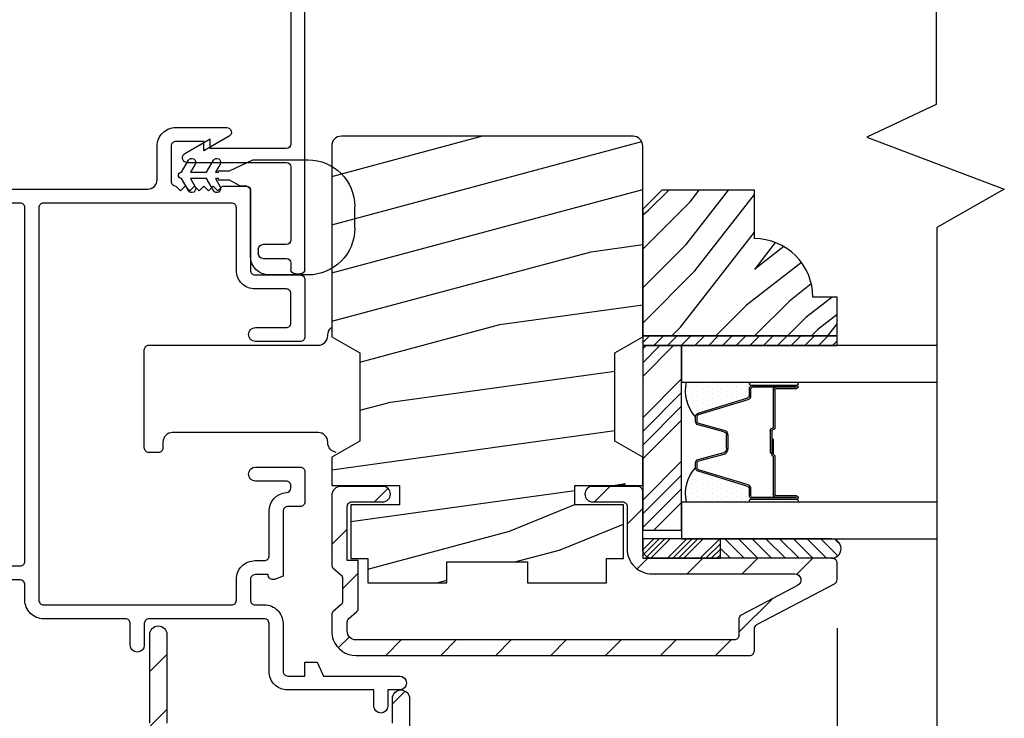
# Model space of a CAD drawing. Extents: x 0 to 135, y 0 to 38.
# Drawn here: x 90 to 93, y 11 to 14 of the extents above; entities that cross this region are included whole.
import ezdxf

# ---------------------------------------------------------------- set-up
doc = ezdxf.new("R2010")
doc.units = 0
doc.header["$LTSCALE"] = 6
doc.header["$MEASUREMENT"] = 0
doc.layers.get('0').update_dxf_attribs({"linetype": 'CONTINUOUS'})
doc.layers.get('Defpoints').update_dxf_attribs({"linetype": 'CONTINUOUS', "lineweight": 5})
doc.layers.add('A-ANNO-DIMS', color=3, linetype='CONTINUOUS')
doc.layers.add('A-DETL-CUT', color=6, linetype='CONTINUOUS')
doc.styles.add('SIMPLEX', font='SIMPLEX.shx', dxfattribs={"width": 0.75})
doc.dimstyles.new('Andersen Section', dxfattribs={"dimscale": 2.5, "dimtxt": 0.09375, "dimasz": 0.046875, "dimexe": 0.03125, "dimexo": 0.0625, "dimgap": 0.03125, "dimtad": 1, "dimdec": 5, "dimzin": 3, "dimdsep": 46, "dimlunit": 4, "dimtxsty": 'SIMPLEX', "dimblk": 'DOT', "dimcen": 0, "dimclrd": 256, "dimclre": 256, "dimadec": 0, "dimazin": 0, "dimtfac": 1, "dimtdec": 5, "dimtmove": 0, "dimatfit": 0, "dimldrblk": 'DOT', "dimfxl": 0, "dimfrac": 2, "dimtolj": 1, "dimtzin": 4, "dimlwd": -1, "dimlwe": -1, "dimarcsym": 0})
pattern_1 = [(135, (13.34732, -29.98751), (0.08838835, 0.08838835), [])]

# ---------------------------------------------------------------- blocks, each defined once
blk = doc.blocks.new('*X21')
at = {"color": 0}
for p, q in [((8.125, 4.5625), (8.125, 4.5625)), ((8.1406, 4.5625), (8.1406, 4.5625)), ((8.1172, 4.5469), (8.1172, 4.5469)), ((8.125, 4.5312), (8.125, 4.5312)), ((8.1328, 4.5469), (8.1328, 4.5469)), ((8.1406, 4.5312), (8.1406, 4.5312)), ((8.1484, 4.5469), (8.1484, 4.5469)), ((8.1562, 4.5312), (8.1562, 4.5312)), ((8.1172, 4.5156), (8.1172, 4.5156)), ((8.125, 4.5), (8.125, 4.5)), ((8.1328, 4.5156), (8.1328, 4.5156)), ((8.1406, 4.5), (8.1406, 4.5)), ((8.1484, 4.5156), (8.1484, 4.5156)), ((8.1562, 4.5), (8.1562, 4.5)), ((8.1641, 4.5156), (8.1641, 4.5156)), ((8.1719, 4.5), (8.1719, 4.5)), ((8.1172, 4.4844), (8.1172, 4.4844)), ((8.125, 4.4688), (8.125, 4.4688)), ((8.1328, 4.4844), (8.1328, 4.4844)), ((8.1406, 4.4688), (8.1406, 4.4688)), ((8.1484, 4.4844), (8.1484, 4.4844)), ((8.1562, 4.4688), (8.1562, 4.4688)), ((8.1641, 4.4844), (8.1641, 4.4844)), ((8.1719, 4.4688), (8.1719, 4.4688)), ((8.1797, 4.4844), (8.1797, 4.4844)), ((8.1172, 4.4531), (8.1172, 4.4531)), ((8.125, 4.4375), (8.125, 4.4375)), ((8.1328, 4.4531), (8.1328, 4.4531)), ((8.1406, 4.4375), (8.1406, 4.4375)), ((8.1484, 4.4531), (8.1484, 4.4531)), ((8.1562, 4.4375), (8.1562, 4.4375)), ((8.1641, 4.4531), (8.1641, 4.4531)), ((8.1719, 4.4375), (8.1719, 4.4375)), ((8.1797, 4.4531), (8.1797, 4.4531)), ((8.1875, 4.4375), (8.1875, 4.4375)), ((8.1172, 4.4219), (8.1172, 4.4219)), ((8.125, 4.4062), (8.125, 4.4062)), ((8.1328, 4.4219), (8.1328, 4.4219)), ((8.1406, 4.4062), (8.1406, 4.4062)), ((8.1484, 4.4219), (8.1484, 4.4219)), ((8.1562, 4.4062), (8.1562, 4.4062)), ((8.1641, 4.4219), (8.1641, 4.4219)), ((8.1719, 4.4062), (8.1719, 4.4062)), ((8.1797, 4.4219), (8.1797, 4.4219)), ((8.1875, 4.4062), (8.1875, 4.4062)), ((8.1953, 4.4219), (8.1953, 4.4219)), ((8.2031, 4.4062), (8.2031, 4.4062)), ((8.1172, 4.3906), (8.1172, 4.3906)), ((8.125, 4.375), (8.125, 4.375)), ((8.1328, 4.3906), (8.1328, 4.3906)), ((8.1406, 4.375), (8.1406, 4.375)), ((8.1484, 4.3906), (8.1484, 4.3906)), ((8.1562, 4.375), (8.1562, 4.375)), ((8.1641, 4.3906), (8.1641, 4.3906)), ((8.1719, 4.375), (8.1719, 4.375)), ((8.1797, 4.3906), (8.1797, 4.3906)), ((8.1953, 4.3906), (8.1953, 4.3906))]:
    blk.add_line(p, q, dxfattribs=at)
blk = doc.blocks.new('*X22')
at = {"color": 0}
for p, q in [((93.3341, 54.8322), (93.3457, 54.8437)), ((93.3341, 54.8145), (93.3634, 54.8437)), ((93.3341, 54.7968), (93.381, 54.8437)), ((93.3341, 54.7791), (93.3966, 54.8416)), ((93.3341, 54.7261), (93.3966, 54.7886)), ((93.3341, 54.7084), (93.3966, 54.7709)), ((93.3341, 54.6907), (93.3966, 54.7532)), ((93.3341, 54.6731), (93.3966, 54.7356)), ((93.3341, 54.62), (93.3966, 54.6825)), ((93.3341, 54.6023), (93.3966, 54.6648)), ((93.3432, 54.5937), (93.3966, 54.6472)), ((93.3608, 54.5937), (93.3966, 54.6295))]:
    blk.add_line(p, q, dxfattribs=at)
blk = doc.blocks.new('TAPE')
for p, q in [((7.2509, 17.03), (7.2509, 17.0925)), ((7.6075, 17.0925), (7.2509, 17.0925)), ((7.6075, 17.03), (7.2509, 17.03))]:
    blk.add_line(p, q)
at = {"color": 0}
for p, q in [((7.2645, 17.0925), (7.327, 17.03)), ((7.3087, 17.0925), (7.3712, 17.03)), ((7.3529, 17.0925), (7.4154, 17.03)), ((7.3971, 17.0925), (7.4596, 17.03)), ((7.4413, 17.0925), (7.5038, 17.03)), ((7.4855, 17.0925), (7.548, 17.03)), ((7.5297, 17.0925), (7.5922, 17.03)), ((7.5739, 17.0925), (7.6284, 17.038)), ((7.6213, 17.0893), (7.6356, 17.075)), ((7.2509, 17.062), (7.2828, 17.03))]:
    blk.add_line(p, q, dxfattribs=at)
blk.add_arc((7.6075, 17.0613), 0.0312, 270, 90)
blk = doc.blocks.new('*X23')
at = {"color": 0}
for p, q in [((10.136, 9.1195), (10.151, 9.1345)), ((10.136, 9.0753), (10.167, 9.1063)), ((10.136, 9.0311), (10.167, 9.0621)), ((10.136, 8.9869), (10.167, 9.0179)), ((10.136, 8.9427), (10.167, 8.9737)), ((10.136, 8.8985), (10.167, 8.9295)), ((10.136, 8.8543), (10.167, 8.8853)), ((10.136, 8.8101), (10.167, 8.8411)), ((10.136, 8.766), (10.167, 8.797)), ((10.136, 8.7218), (10.167, 8.7528)), ((10.136, 8.6776), (10.167, 8.7086)), ((10.136, 8.6334), (10.167, 8.6644)), ((10.136, 8.5892), (10.167, 8.6202)), ((10.136, 8.545), (10.167, 8.576)), ((10.1447, 8.5095), (10.167, 8.5318))]:
    blk.add_line(p, q, dxfattribs=at)
blk = doc.blocks.new('double hung jamb 111')
at = {"layer": 'A-DETL-CUT'}
h = blk.add_hatch(dxfattribs=at)
h.set_pattern_fill('PGRAIN', color=256, scale=0.05, angle=15, style=0)
h.set_pattern_definition([(165, (13.3861, -29.8426), (0.38823, 1.44889), [0.8, -5.2]), (165, (13.425, -29.6977), (0.38823, 1.44889), [1.14362, -4.85638]), (165, (13.4638, -29.5528), (0.38823, 1.44889), [1.45736, -4.54264]), (165, (13.5026, -29.408), (0.38823, 1.44889), [1.45736, -4.54264]), (165, (13.5414, -29.263), (0.38823, 1.44889), [1.14362, -4.85638]), (165, (13.5803, -29.1182), (0.38823, 1.44889), [0.8, -5.2]), (165, (13.6191, -28.9733), (0.38823, 1.44889), [1.05231, -4.94769]), (165, (13.6579, -28.8284), (0.38823, 1.44889), [4.28626, -1.71374]), (165, (13.6967, -28.6835), (0.38823, 1.44889), [3.94264, -2.05736]), (165, (13.7355, -28.5386), (0.38823, 1.44889), [0.61921, -5.38079]), (165, (11.8148, -29.5251), (0.38823, 1.44889), [0.45736, -5.54264]), (165, (11.7346, -29.3207), (0.38823, 1.44889), [0.54023, -5.45977]), (165, (11.4709, -29.0947), (0.38823, 1.44889), [0.22756, -5.77244]), (165, (11.5476, -28.8083), (0.38823, 1.44889), [0.22756, -5.77244]), (165, (11.889, -28.7444), (0.38823, 1.44889), [0.54023, -5.45977]), (165, (12.0607, -28.6075), (0.38823, 1.44889), [0.45736, -5.54264]), (165, (12.2292, -28.5491), (0.38823, 1.44889), [0.80533, -5.19467]), (165, (12.7381, -28.3231), (0.38823, 1.44889), [2.78079, -3.21921]), (165, (10.6261, -29.1031), (0.38823, 1.44889), [0.14264, -5.85736]), (165, (10.665, -28.9582), (0.38823, 1.44889), [0.34306, -5.65694]), (165, (10.7038, -28.8133), (0.38823, 1.44889), [0.67293, -5.32707]), (165, (10.7426, -28.6684), (0.38823, 1.44889), [1.08527, -4.91473]), (165, (10.7814, -28.5235), (0.38823, 1.44889), [1.4289, -4.5711]), (165, (10.8203, -28.3786), (0.38823, 1.44889), [1.74264, -4.25736]), (165, (11.052, -28.2854), (0.38823, 1.44889), [1.94236, -4.05764]), (165, (9.1357, -28.7037), (0.38823, 1.44889), [0.39958, -5.60042]), (165, (9.1762, -28.5177), (0.38823, 1.44889), [0.71144, -5.28856]), (165, (8.8957, -28.277), (0.38823, 1.44889), [0.45736, -5.54264]), (165, (8.8155, -28.0727), (0.38823, 1.44889), [0.54023, -5.45977]), (165, (8.5518, -27.8467), (0.38823, 1.44889), [0.22756, -5.77244]), (165, (8.6285, -27.5602), (0.38823, 1.44889), [0.22756, -5.77244]), (165, (8.9699, -27.4963), (0.38823, 1.44889), [0.54023, -5.45977]), (165, (9.1416, -27.3594), (0.38823, 1.44889), [0.45736, -5.54264]), (157.875, (12.0949, -29.03076), (-5.795555, 1.552914), [0.59078, -11.5026]), (157.875, (12.4368, -28.9671), (-5.795555, 1.552914), [0.59132, -11.50206]), (157.875, (12.8075, -28.9111), (-5.795555, 1.552914), [0.80623, -11.28716]), (157.875, (12.6026, -28.7009), (-5.795555, 1.552914), [0.40311, -11.69027]), (157.875, (11.373, -29.4067), (-5.795555, 1.552914), [0.80623, -11.28716]), (157.875, (11.21274, -29.1809), (-5.795555, 1.552914), [0.59132, -11.50206]), (157.875, (11.2511, -29.0358), (-5.795555, 1.552914), [0.59078, -11.5026]), (157.875, (9.1758, -27.7827), (-5.795555, 1.552914), [0.59078, -11.5026]), (157.875, (9.5177, -27.719), (-5.795555, 1.552914), [0.59132, -11.50206]), (157.875, (9.8884, -27.6631), (-5.795555, 1.552914), [0.80623, -11.28716]), (157.875, (10.0521, -27.6034), (-5.795555, 1.552914), [0.40311, -11.69027]), (157.875, (8.1507, -28.51744), (-5.795555, 1.552914), [0.60467, -11.48872]), (157.875, (8.7497, -28.6003), (-5.795555, 1.552914), [1.20934, -10.88405]), (157.875, (8.489, -28.3336), (-5.795555, 1.552914), [0.88598, -11.2074]), (157.875, (8.4539, -28.1587), (-5.795555, 1.552914), [0.80623, -11.28716]), (157.875, (8.29366, -27.93286), (-5.795555, 1.552914), [0.59132, -11.50206]), (157.875, (8.332, -27.7878), (-5.795555, 1.552914), [0.59078, -11.5026]), (352.125, (10.7426, -28.6684), (5.795555, -1.552914), [0.59078, -11.5026]), (172.125, (12.6134, -29.6356), (-5.795555, 1.552914), [0.80623, -11.28716]), (172.125, (12.3203, -29.40174), (-5.795555, 1.552914), [0.59132, -11.50206]), (172.125, (12.0561, -29.17565), (-5.795555, 1.552914), [0.59078, -11.5026]), (352.125, (10.7814, -28.5235), (5.795555, -1.552914), [0.59132, -11.50206]), (352.125, (10.82025, -28.3786), (5.795555, -1.552914), [0.80623, -11.28716]), (352.125, (11.052, -28.28544), (5.795555, -1.552914), [0.40311, -11.69027]), (172.125, (13.1374, -28.37836), (-5.795555, 1.552914), [0.40311, -11.69027]), (352.125, (9.2904, -28.9005), (5.795555, -1.552914), [1.20934, -10.88405]), (352.125, (9.13566, -28.7037), (5.795555, -1.552914), [1.20934, -10.88405]), (352.125, (9.17616, -28.51775), (5.795555, -1.552914), [0.88598, -11.2074]), (172.125, (9.6943, -28.3875), (-5.795555, 1.552914), [0.80623, -11.28716]), (172.125, (9.4012, -28.1537), (-5.795555, 1.552914), [0.59132, -11.50206]), (172.125, (9.137, -27.9276), (-5.795555, 1.552914), [0.59078, -11.5026]), (352.125, (7.8235, -27.4204), (5.795555, -1.552914), [0.59078, -11.5026]), (352.125, (7.86235, -27.2755), (5.795555, -1.552914), [0.59132, -11.50206]), (352.125, (7.9012, -27.1306), (5.795555, -1.552914), [0.80623, -11.28716]), (352.125, (7.94, -26.9857), (5.795555, -1.552914), [0.60467, -11.48872]), (165, (11.4997, -28.9872), (0.38823, 1.44889), [0.22756, -5.77244]), (165, (11.5195, -28.9133), (0.38823, 1.44889), [0.22756, -5.77244]), (165, (8.5806, -27.7391), (0.38823, 1.44889), [0.22756, -5.77244]), (165, (8.6004, -27.6653), (0.38823, 1.44889), [0.22756, -5.77244]), (172.125, (11.80486, -29.0294), (-5.795555, 1.552914), [0.30808, -11.7853]), (157.875, (11.80486, -29.0294), (-5.795555, 1.552914), [0.30808, -11.7853]), (352.125, (10.9945, -28.81224), (5.795555, -1.552914), [0.30808, -11.7853]), (157.875, (11.2799, -28.9283), (-5.795555, 1.552914), [0.30808, -11.7853]), (172.125, (8.8858, -27.7813), (-5.795555, 1.552914), [0.30808, -11.7853]), (157.875, (8.8858, -27.7813), (-5.795555, 1.552914), [0.30808, -11.7853]), (352.125, (8.0754, -27.5642), (5.795555, -1.552914), [0.30808, -11.7853]), (157.875, (8.3608, -27.6802), (-5.795555, 1.552914), [0.30808, -11.7853])])
h.paths.add_polyline_path([(-2.4413, -3.2405), (-2.5313, -3.189), (-2.5313, -3.186), (-2.5313, -2.779), (-2.5313, -2.575, -0.414214), (-2.5003, -2.544), (-1.5623, -2.544, -0.414214), (-1.5313, -2.575), (-1.5313, -2.6406, 0.265883), (-1.6053, -2.77), (-1.6053, -2.84, 0.265883), (-1.5313, -2.9693), (-1.5313, -3.189), (-1.6213, -3.2405), (-1.6213, -3.5245), (-1.5313, -3.576), (-1.5313, -3.667), (-1.7493, -3.667), (-1.7493, -3.729), (-1.5933, -3.729), (-1.5933, -3.902), (-1.6473, -3.902), (-1.6473, -3.98), (-1.9018, -3.98), (-1.9018, -3.913), (-2.1608, -3.913), (-2.1608, -3.98), (-2.4153, -3.98), (-2.4153, -3.902), (-2.4693, -3.902), (-2.4693, -3.729), (-2.3133, -3.729), (-2.3133, -3.667), (-2.5313, -3.667), (-2.5313, -3.576), (-2.4413, -3.5245)])
h.paths.add_polyline_path([(-1.6053, -2.77, -0.265883), (-1.5313, -2.6406), (-1.5313, -2.9693, -0.265883), (-1.6053, -2.84)], flags=17)
h = blk.add_hatch(dxfattribs=at)
h.set_pattern_fill('PGRAIN', color=256, scale=0.025, angle=45, style=0)
h.set_pattern_definition([(135, (13.40035, -29.9345), (0.53033, 0.53033), [0.4, -2.6]), (135, (13.4534, -29.88144), (0.53033, 0.53033), [0.57181, -2.42819]), (135, (13.5064, -29.8284), (0.53033, 0.53033), [0.72868, -2.27132]), (135, (13.55945, -29.7754), (0.53033, 0.53033), [0.72868, -2.27132]), (135, (13.6125, -29.72234), (0.53033, 0.53033), [0.57181, -2.42819]), (135, (13.6655, -29.6693), (0.53033, 0.53033), [0.4, -2.6]), (135, (13.71855, -29.6163), (0.53033, 0.53033), [0.52616, -2.47384]), (135, (13.7716, -29.56324), (0.53033, 0.53033), [2.14313, -0.85687]), (135, (13.8246, -29.5102), (0.53033, 0.53033), [1.97132, -1.02868]), (135, (13.87765, -29.4572), (0.53033, 0.53033), [0.30961, -2.69039]), (135, (12.7993, -29.40415), (0.53033, 0.53033), [0.22868, -2.77132]), (135, (12.8157, -29.2956), (0.53033, 0.53033), [0.27012, -2.72988]), (135, (12.758, -29.1318), (0.53033, 0.53033), [0.11378, -2.88622]), (135, (12.86284, -29.02695), (0.53033, 0.53033), [0.11378, -2.88622]), (135, (13.0266, -29.0846), (0.53033, 0.53033), [0.27012, -2.72988]), (135, (13.1352, -29.0683), (0.53033, 0.53033), [0.22868, -2.77132]), (135, (13.22276, -29.0851), (0.53033, 0.53033), [0.402665, -2.597335]), (135, (13.4996, -29.1145), (0.53033, 0.53033), [1.39039, -1.60961]), (135, (12.3901, -28.92425), (0.53033, 0.53033), [0.07132, -2.92868]), (135, (12.44315, -28.8712), (0.53033, 0.53033), [0.17153, -2.82847]), (135, (12.4962, -28.8182), (0.53033, 0.53033), [0.336466, -2.663534]), (135, (12.5492, -28.76515), (0.53033, 0.53033), [0.54264, -2.45736]), (135, (12.60225, -28.7121), (0.53033, 0.53033), [0.714446, -2.285554]), (135, (12.6553, -28.6591), (0.53033, 0.53033), [0.87132, -2.12868]), (135, (12.7789, -28.67666), (0.53033, 0.53033), [0.97118, -2.02882]), (135, (11.8446, -28.3787), (0.53033, 0.53033), [0.19979, -2.80021]), (135, (11.9086, -28.3083), (0.53033, 0.53033), [0.35572, -2.64428]), (135, (11.8473, -28.13396), (0.53033, 0.53033), [0.22868, -2.77132]), (135, (11.8637, -28.0254), (0.53033, 0.53033), [0.27012, -2.72988]), (135, (11.806, -27.8616), (0.53033, 0.53033), [0.11378, -2.88622]), (135, (11.91085, -27.7568), (0.53033, 0.53033), [0.11378, -2.88622]), (135, (12.07464, -27.81444), (0.53033, 0.53033), [0.27012, -2.72988]), (135, (12.1832, -27.7981), (0.53033, 0.53033), [0.22868, -2.77132]), (127.875, (13.0442, -29.26012), (-2.1213204, 2.1213203), [0.29539, -5.7513]), (127.875, (13.20815, -29.318), (-2.1213204, 2.1213203), [0.29566, -5.75103]), (127.875, (13.38267, -29.38647), (-2.1213204, 2.1213203), [0.40311, -5.64358]), (127.875, (13.3465, -29.24423), (-2.1213204, 2.1213203), [0.201556, -5.845137]), (127.875, (12.6376, -29.24244), (-2.1213204, 2.1213203), [0.40311, -5.64358]), (127.875, (12.62467, -29.1046), (-2.1213204, 2.1213203), [0.29566, -5.75103]), (127.875, (12.67754, -29.05135), (-2.1213204, 2.1213203), [0.29539, -5.7513]), (127.875, (12.0922, -27.98993), (-2.1213204, 2.1213203), [0.29539, -5.7513]), (127.875, (12.25616, -28.04782), (-2.1213204, 2.1213203), [0.29566, -5.75103]), (127.875, (12.4307, -28.11628), (-2.1213204, 2.1213203), [0.40311, -5.64358]), (127.875, (12.51647, -28.13135), (-2.1213204, 2.1213203), [0.201556, -5.845137]), (127.875, (11.46465, -28.0518), (-2.1213204, 2.1213203), [0.302335, -5.74436]), (127.875, (11.7033, -28.23742), (-2.1213204, 2.1213203), [0.60467, -5.442024]), (127.875, (11.65706, -28.05676), (-2.1213204, 2.1213203), [0.44299, -5.603705]), (127.875, (11.6856, -27.97225), (-2.1213204, 2.1213203), [0.40311, -5.64358]), (127.875, (11.67268, -27.8344), (-2.1213204, 2.1213203), [0.29566, -5.75103]), (127.875, (11.72555, -27.78116), (-2.1213204, 2.1213203), [0.29539, -5.7513]), (322.125, (12.54922, -28.76515), (2.1213203, -2.1213204), [0.29539, -5.7513]), (142.125, (13.1175, -29.65163), (-2.1213203, 2.1213204), [0.40311, -5.64358]), (142.125, (13.04905, -29.4771), (-2.1213203, 2.1213204), [0.29566, -5.75103]), (142.125, (12.99116, -29.31315), (-2.1213203, 2.1213204), [0.29539, -5.7513]), (322.125, (12.60225, -28.7121), (2.1213203, -2.1213204), [0.29566, -5.75103]), (322.125, (12.6553, -28.65908), (2.1213203, -2.1213204), [0.40311, -5.64358]), (322.125, (12.77893, -28.67666), (2.1213203, -2.1213204), [0.201556, -5.845137]), (142.125, (13.65872, -29.23825), (-2.1213203, 2.1213204), [0.201556, -5.845137]), (322.125, (11.8624, -28.5026), (2.1213203, -2.1213204), [0.60467, -5.442024]), (322.125, (11.84457, -28.3787), (2.1213203, -2.1213204), [0.60467, -5.442024]), (322.125, (11.9086, -28.3083), (2.1213203, -2.1213204), [0.44299, -5.603705]), (142.125, (12.1655, -28.38144), (-2.1213203, 2.1213204), [0.40311, -5.64358]), (142.125, (12.09706, -28.20692), (-2.1213203, 2.1213204), [0.29566, -5.75103]), (142.125, (12.03917, -28.04296), (-2.1213203, 2.1213204), [0.29539, -5.7513]), (322.125, (11.59723, -27.49496), (2.1213203, -2.1213204), [0.29539, -5.7513]), (322.125, (11.65026, -27.44192), (2.1213203, -2.1213204), [0.29566, -5.75103]), (322.125, (11.7033, -27.3889), (2.1213203, -2.1213204), [0.40311, -5.64358]), (322.125, (11.75633, -27.33586), (2.1213203, -2.1213204), [0.302335, -5.74436]), (135, (12.79736, -29.09244), (0.53033, 0.53033), [0.11378, -2.88622]), (135, (12.8244, -29.0654), (0.53033, 0.53033), [0.11378, -2.88622]), (135, (11.8454, -27.82225), (0.53033, 0.53033), [0.11378, -2.88622]), (135, (11.8724, -27.7952), (0.53033, 0.53033), [0.11378, -2.88622]), (142.125, (12.91895, -29.187), (-2.1213203, 2.1213204), [0.15404, -5.892654]), (127.875, (12.91895, -29.187), (-2.1213204, 2.1213203), [0.15404, -5.892654]), (322.125, (12.62233, -28.8904), (2.1213203, -2.1213204), [0.15404, -5.892654]), (127.875, (12.7169, -29.012), (-2.1213204, 2.1213203), [0.15404, -5.892654]), (142.125, (11.96696, -27.91682), (-2.1213203, 2.1213204), [0.15404, -5.892654]), (127.875, (11.96696, -27.91682), (-2.1213204, 2.1213203), [0.15404, -5.892654]), (322.125, (11.67034, -27.6202), (2.1213203, -2.1213204), [0.15404, -5.892654]), (127.875, (11.7649, -27.7418), (-2.1213204, 2.1213203), [0.15404, -5.892654])])
h.paths.add_polyline_path([(-2.8903, -2.873), (-2.8903, -2.717), (-2.5933, -2.717), (-2.5313, -2.779), (-2.5313, -3.186), (-3.1563, -3.186), (-3.1563, -3.061), (-3.0783, -3.061, -0.414214)])
h = blk.add_hatch(dxfattribs=at)
h.set_pattern_fill('ANSI31', color=256, style=0)
h.set_pattern_definition(pattern_1)
h.paths.add_polyline_path([(-1.6093, -4.164, 0.414214), (-1.5813, -4.136), (-1.5813, -4.1068, 0.217121), (-1.5864, -4.0955), (-1.6111, -4.074, -0.217121), (-1.6163, -4.0627), (-1.6163, -3.908), (-1.5813, -3.908), (-1.5813, -3.87), (-1.5813, -3.735, 0.414214), (-1.5963, -3.72), (-1.6953, -3.72, -1), (-1.6953, -3.67), (-1.5613, -3.67, -0.414214), (-1.5313, -3.7), (-1.5313, -3.87), (-1.5313, -3.922, -0.217121), (-1.5364, -3.9333), (-1.5611, -3.9547, 0.217121), (-1.5663, -3.9661), (-1.5663, -4.0399, 0.217121), (-1.5611, -4.0513), (-1.5364, -4.0727, -0.217121), (-1.5313, -4.084), (-1.5313, -4.136, -0.092051), (-1.5364, -4.164, -0.31033), (-1.6093, -4.214), (-2.8753, -4.214, -0.414214), (-2.8903, -4.199), (-2.8903, -4.164), (-2.8903, -4.1281, 0.278459), (-2.8983, -4.1148), (-3.1482, -3.9832, -0.278459), (-3.1563, -3.9699), (-3.1563, -3.9165, -0.414214), (-3.1413, -3.9015), (-2.5613, -3.9015), (-2.5313, -3.9015), (-2.5313, -3.839), (-2.5313, -3.685, -0.414214), (-2.5163, -3.67), (-2.3703, -3.67, -1), (-2.3703, -3.72), (-2.4663, -3.72, 0.414214), (-2.4813, -3.735), (-2.4813, -3.8715, -0.414214), (-2.5613, -3.9515), (-3.0202, -3.9515, 0.782984), (-3.0295, -3.9892), (-2.8483, -4.0846, -0.278459), (-2.8403, -4.0979), (-2.8403, -4.149, 0.414214), (-2.8253, -4.164)])
h = blk.add_hatch(dxfattribs=at)
h.set_pattern_fill('ANSI31', color=256, style=0)
h.set_pattern_definition(pattern_1)
h.paths.add_polyline_path([(-1.0227, -5.153, -0.83415), (-0.9694, -5.1432, 0.312101), (-0.9554, -5.153), (-0.798, -5.153, 0.414214), (-0.783, -5.138), (-0.783, -4.859, 0.414214), (-0.883, -4.759), (-1.7665, -4.759, -0.414214), (-1.7815, -4.744), (-1.7815, -4.3525, -1), (-1.7265, -4.3525), (-1.7265, -4.432, 0.414214), (-1.7115, -4.447), (-1.6445, -4.447, -1), (-1.6445, -4.502), (-1.7115, -4.502, 0.414214), (-1.7265, -4.517), (-1.7265, -4.689, 0.414214), (-1.7115, -4.704), (-1.2605, -4.704, 0.414214), (-1.2455, -4.689), (-1.2455, -4.517, 0.414214), (-1.2605, -4.502), (-1.3285, -4.502, -1), (-1.3285, -4.447), (-1.0163, -4.447, 0.414214), (-1.0013, -4.432), (-1.0013, -4.1465, -1), (-0.9463, -4.1465), (-0.9463, -4.432, 0.414214), (-0.9313, -4.447), (-0.3283, -4.447, 0.414214), (-0.3133, -4.432), (-0.3133, -4.21, -0.414214), (-0.3033, -4.2), (-0.2158, -4.2, -1), (-0.2158, -4.255), (-0.2483, -4.255, 0.414214), (-0.2583, -4.265), (-0.2583, -4.7412, 0.036724), (-0.2581, -4.7427), (-0.249, -4.8045, 0.371833), (-0.2391, -4.813), (0.0537, -4.813, 0.414214), (0.0817, -4.785), (0.0817, -4.74, -0.414214), (0.1437, -4.678), (0.2917, -4.678, 0.414214), (0.3197, -4.65), (0.3197, -4.19, 0.414214), (0.3097, -4.18), (0.2322, -4.18, -1), (0.2322, -4.125), (0.3647, -4.125, -0.414214), (0.3747, -4.135), (0.3747, -4.705, -0.414214), (0.3467, -4.733, -0.198912), (0.3418, -4.7309), (0.3309, -4.7201, 0.414214), (0.321, -4.7201), (0.3101, -4.7309, -0.414214), (0.3002, -4.7309), (0.2893, -4.7201, 0.414214), (0.2794, -4.7201), (0.2777, -4.7217, 0.496146), (0.263, -4.7227), (0.258, -4.7304), (0.2477, -4.7201, 0.414214), (0.2378, -4.7201), (0.2269, -4.7309, -0.221216), (0.2214, -4.733), (0.2214, -4.7329, 0.898075), (0.2072, -4.7212), (0.2061, -4.7201, 0.414214), (0.1962, -4.7201), (0.1851, -4.7312, -0.198912), (0.1801, -4.7332), (0.1685, -4.7332, 0.453722), (0.1367, -4.761), (0.1367, -4.785, 0.453722), (0.1685, -4.8128), (0.1801, -4.8128, -0.198912), (0.1851, -4.8148), (0.1962, -4.8259, 0.388129), (0.2056, -4.8264), (0.206, -4.8269, 0.999977), (0.2214, -4.8167), (0.2193, -4.8135, -0.301355), (0.2269, -4.8151), (0.2378, -4.8259, 0.414214), (0.2477, -4.8259), (0.2566, -4.8171), (0.263, -4.8269, 0.586862), (0.2792, -4.8257), (0.2794, -4.8259, 0.414214), (0.2893, -4.8259), (0.3002, -4.8151, -0.414214), (0.3101, -4.8151), (0.321, -4.8259, 0.414214), (0.3309, -4.8259), (0.3418, -4.8151, -0.198912), (0.3467, -4.813, -0.414214), (0.3747, -4.841), (0.3747, -5.5775, -1.003884), (0.3197, -5.5773, -0.196898), (0.3218, -5.5724), (0.3327, -5.5615, 0.414214), (0.3327, -5.5516), (0.3218, -5.5407, -0.414214), (0.3218, -5.5308), (0.3327, -5.5199, 0.414214), (0.3327, -5.51), (0.3218, -5.4991, -0.414214), (0.3218, -5.4892), (0.3327, -5.4783, 0.414214), (0.3327, -5.4684), (0.3218, -5.4575, -0.414214), (0.3218, -5.4476), (0.3327, -5.4367, 0.414214), (0.3327, -5.4268), (0.3218, -5.4159, -0.198912), (0.3197, -5.4109), (0.3197, -5.403, 0.414214), (0.2917, -5.375), (0.2677, -5.375, 0.414214), (0.2397, -5.403), (0.2397, -5.4109, -0.198912), (0.2377, -5.4159), (0.2268, -5.4268, 0.414214), (0.2268, -5.4367), (0.2377, -5.4476, -0.414214), (0.2377, -5.4575), (0.2268, -5.4684, 0.414214), (0.2268, -5.4783), (0.2377, -5.4892, -0.414214), (0.2377, -5.4991), (0.2268, -5.51, 0.414214), (0.2268, -5.5199), (0.2377, -5.5308, -0.414214), (0.2377, -5.5407), (0.2268, -5.5516, 0.414214), (0.2268, -5.5615), (0.2377, -5.5724, -0.198912), (0.2397, -5.5773), (0.2397, -5.594, -0.414214), (0.2087, -5.625), (-0.1591, -5.625, -0.371833), (-0.1868, -5.6011), (-0.207, -5.4645, 0.371833), (-0.2377, -5.438), (-0.3133, -5.438, -0.305416), (-0.5032, -5.31, 0.321846), (-0.6454, -5.208), (-1.0077, -5.208, -0.414214), (-1.0227, -5.193)])
h.paths.add_polyline_path([(-0.4517, -5.2906, 0.302884), (-0.3133, -5.383), (-0.1902, -5.383, -0.371833), (-0.1595, -5.4095), (-0.1393, -5.5461, 0.371833), (-0.1116, -5.57), (0.1567, -5.57, 0.414214), (0.1847, -5.542), (0.1847, -5.3825, -0.414214), (0.2472, -5.32), (0.2917, -5.32, 0.414214), (0.3197, -5.292), (0.3197, -4.896, 0.414214), (0.2917, -4.868), (-0.228, -4.868, 0.457903), (-0.2379, -4.8795), (-0.2267, -4.9555, -0.453142), (-0.2364, -4.967), (-0.2663, -4.9672, -0.372488), (-0.2812, -4.9545), (-0.3132, -4.7465, -0.030813), (-0.3133, -4.7453), (-0.3133, -4.517, 0.414214), (-0.3283, -4.502), (-1.1755, -4.502, 0.414214), (-1.1905, -4.517), (-1.1905, -4.689, 0.414214), (-1.1755, -4.704), (-0.883, -4.704, -0.414214), (-0.728, -4.859), (-0.728, -5.138, 0.414214), (-0.713, -5.153), (-0.6454, -5.153, -0.31929)], flags=16)
for p, q in [((-1.4453, -2.972), (-1.4453, -2.023)), ((-1.4003, -2.068), (-1.4003, -2.568)), ((-1.1403, -2.583), (-1.1403, -2.553)), ((-1.1403, -2.553), (-1.0588, -2.6)), ((-1.3853, -2.583), (-1.1403, -2.583)), ((-1.2773, -2.62), (-1.4553, -2.62)), ((-1.2023, -2.655), (-1.2773, -2.62)), ((-1.1284, -2.66), (-1.1508, -2.6212)), ((-1.0484, -2.66), (-1.0708, -2.6212)), ((-1.4003, -2.643), (-1.4003, -2.877)), ((-1.0663, -2.628), (-1.3853, -2.628)), ((-1.1673, -2.655), (-1.2023, -2.655)), ((-1.1724, -2.6337), (-1.1573, -2.66)), ((-1.1673, -2.66), (-1.1673, -2.655)), ((-1.0924, -2.6337), (-1.0773, -2.66)), ((-1.2383, -2.705), (-1.2023, -2.685)), ((-1.2023, -2.685), (-1.1673, -2.685)), ((-1.1573, -2.68), (-1.1724, -2.7062)), ((-1.1573, -2.66), (-1.1673, -2.66)), ((-1.1673, -2.68), (-1.1573, -2.68)), ((-1.1673, -2.685), (-1.1673, -2.68)), ((-1.1508, -2.7187), (-1.1284, -2.68)), ((-1.0773, -2.66), (-1.1284, -2.66)), ((-1.1284, -2.68), (-1.0773, -2.68)), ((-1.0773, -2.68), (-1.0924, -2.7062)), ((-1.0708, -2.7187), (-1.0484, -2.68)), ((-1.2703, -2.93), (-1.2703, -2.717)), ((-1.2583, -2.705), (-1.2383, -2.705)), ((-1.6053, -2.84), (-1.6053, -2.77)), ((-1.3853, -2.892), (-1.3103, -2.892)), ((-1.2953, -2.907), (-1.2953, -2.922)), ((-1.3103, -2.937), (-1.3853, -2.937)), ((-1.4003, -2.952), (-1.4003, -2.972)), ((-1.4553, -2.99), (-1.3303, -2.99)), ((-1.4153, -2.987), (-1.4303, -2.987)), ((-2.5313, -3.3165), (-2.6308, -3.217)), ((-2.5313, -3.2723), (-2.5866, -3.217)), ((-2.5313, -3.2281), (-2.5424, -3.217)), ((-2.5313, -3.4491), (-2.6563, -3.3241)), ((-2.8863, -3.3451), (-3.0263, -3.3451)), ((-3.0263, -3.3501), (-2.9613, -3.3501)), ((-2.9613, -3.3551), (-3.0263, -3.3551)), ((-2.8863, -3.335), (-3.0226, -3.335)), ((-2.9563, -3.3601), (-2.9563, -3.4806)), ((-2.9513, -3.3601), (-2.9513, -3.4806)), ((-2.8743, -3.3789), (-2.8743, -3.3571)), ((-2.7097, -3.4345), (-2.8693, -3.3856)), ((-2.5313, -3.4933), (-2.6563, -3.3683)), ((-2.5313, -3.5375), (-2.6563, -3.4125)), ((-2.7013, -3.4609), (-2.7013, -3.446)), ((-2.7924, -3.4947), (-2.7101, -3.4725)), ((-2.5313, -3.5817), (-2.6563, -3.4567)), ((-2.9463, -3.4906), (-2.9463, -3.5629)), ((-2.9413, -3.4906), (-2.9413, -3.5629)), ((-2.8013, -3.5475), (-2.8013, -3.5063)), ((-2.9513, -3.5181), (-2.9463, -3.5181)), ((-2.9513, -3.5181), (-2.9513, -3.5662)), ((-2.9463, -3.5181), (-2.9463, -3.5658)), ((-2.9563, -3.5729), (-2.9563, -3.6959)), ((-2.9513, -3.5742), (-2.9513, -3.6959)), ((-2.9463, -3.5629), (-2.9413, -3.5629)), ((-2.7101, -3.5835), (-2.7924, -3.5613)), ((-2.7013, -3.61), (-2.7013, -3.5951)), ((-2.5313, -3.7143), (-2.6563, -3.5893)), ((-2.8693, -3.6704), (-2.7097, -3.6215)), ((-2.5313, -3.7585), (-2.6563, -3.6335)), ((-3.0263, -3.7009), (-2.9613, -3.7009)), ((-2.8743, -3.6989), (-2.8743, -3.6771)), ((-2.5313, -3.8026), (-2.6563, -3.6776)), ((-3.0263, -3.7059), (-2.9613, -3.7059)), ((-3.0263, -3.7109), (-2.8863, -3.7109)), ((-2.5671, -3.811), (-2.6563, -3.7218))]:
    blk.add_line(p, q, dxfattribs=at)
for points in [[(-0.3728, -3.926), (-0.5298, -3.926, -0.414214), (-0.5448, -3.911), (-0.5448, -2.774, -0.414214), (-0.5298, -2.759), (-0.3728, -2.759, -0.414214)], [(-0.4278, -2.714), (-0.9398, -2.714, -0.414214), (-0.9698, -2.684), (-0.9698, -2.576, 0.414214), (-1.0298, -2.516), (-1.1937, -2.516, 0.767327), (-1.2012, -2.544), (-1.1198, -2.591), (-1.1198, -2.561), (-1.0298, -2.561, -0.414214), (-1.0148, -2.576), (-1.0148, -2.689, -0.414214), (-1.0298, -2.704), (-1.0448, -2.719), (-1.0598, -2.704), (-1.0748, -2.719), (-1.0898, -2.704), (-1.1048, -2.719), (-1.1198, -2.704), (-1.1348, -2.719), (-1.1498, -2.704), (-1.1648, -2.719), (-1.1798, -2.704), (-1.2548, -2.704, 0.414214), (-1.2698, -2.719), (-1.2698, -2.975, -0.414214), (-1.2848, -2.99), (-1.4298, -2.99, 0.414214), (-1.4448, -3.005), (-1.4448, -3.189, 0.414214), (-1.4298, -3.204), (-1.2863, -3.204, 1), (-1.2863, -3.159), (-1.3848, -3.159, -0.414214), (-1.3998, -3.144), (-1.3998, -3.05, -0.414214), (-1.3848, -3.035), (-1.2848, -3.035, 0.414214), (-1.2248, -2.975), (-1.2248, -2.774, -0.414214), (-1.2098, -2.759), (-0.6048, -2.759, -0.414214), (-0.5898, -2.774), (-0.5898, -4.036, -0.414214), (-0.6048, -4.051), (-1.2098, -4.051, -0.414214), (-1.2248, -4.036), (-1.2248, -3.969, 0.414214), (-1.2848, -3.909), (-1.3148, -3.909, -0.414214), (-1.3298, -3.894), (-1.3298, -3.75, 0.394805), (-1.3858, -3.6901, -0.394805), (-1.3998, -3.6751), (-1.3998, -3.668, -0.414214), (-1.3848, -3.653), (-1.2863, -3.653, 1), (-1.2863, -3.608), (-1.4298, -3.608, 0.414214), (-1.4448, -3.623), (-1.4448, -3.72, 0.414214), (-1.4298, -3.735), (-1.3898, -3.735, -0.414214), (-1.3748, -3.75), (-1.3748, -3.9591), (-1.3473, -3.9691, 0.541954), (-1.3272, -3.954), (-1.2848, -3.954, -0.414214), (-1.2698, -3.969), (-1.2698, -4.036, -0.414214), (-1.2848, -4.051), (-1.3148, -4.051, 0.414214), (-1.3748, -4.111), (-1.3748, -4.265, -0.414214), (-1.3898, -4.28), (-1.4448, -4.28), (-1.4448, -4.235), (-1.4848, -4.235), (-1.5048, -4.28), (-1.749, -4.28, 1), (-1.749, -4.325), (-1.7119, -4.325), (-1.7119, -4.3766, 1), (-1.6669, -4.3766), (-1.6669, -4.325), (-1.3898, -4.325, 0.414214), (-1.3298, -4.265), (-1.3298, -4.111, -0.414214), (-1.3148, -4.096), (-0.9438, -4.096, -0.414214), (-0.9288, -4.111), (-0.9288, -4.1805, 1), (-0.8838, -4.1805), (-0.8838, -4.111, -0.414214), (-0.8688, -4.096), (-0.6048, -4.096, 0.414214), (-0.5448, -4.036), (-0.5448, -3.986, -0.414214), (-0.5298, -3.971), (-0.3728, -3.971, 0.414214)], [(-1.5457, -3.5607, 0.376301), (-1.5188, -3.53), (-1.5188, -3.528, -0.414214), (-1.4878, -3.497), (-1.0198, -3.497, -0.414214), (-0.9888, -3.528), (-0.9888, -3.546, 0.414214), (-0.9738, -3.561), (-0.9438, -3.561, 0.414214), (-0.9288, -3.546), (-0.9288, -3.231, 0.414214), (-0.9438, -3.216), (-1.4878, -3.216, -0.414214), (-1.5188, -3.185), (-1.5188, -3.183, 0.237131), (-1.5313, -3.1581)], [(-3.0263, -3.7059), (-2.8863, -3.7059, 0.414214), (-2.8793, -3.6989), (-2.8793, -3.6771, -0.329591), (-2.8708, -3.6656), (-2.7112, -3.6167, 0.329591), (-2.7063, -3.61), (-2.7063, -3.5951, 0.338921), (-2.7114, -3.5883), (-2.7937, -3.5661, -0.311322), (-2.8063, -3.5475), (-2.8063, -3.5063, -0.338921), (-2.7937, -3.4899), (-2.7114, -3.4677, 0.338921), (-2.7063, -3.4609), (-2.7063, -3.446, 0.329591), (-2.7112, -3.4393), (-2.8708, -3.3904, -0.329591), (-2.8793, -3.3789), (-2.8793, -3.3571, 0.414214), (-2.8863, -3.3501), (-3.0263, -3.3501)], [(-0.9463, -4.432), (-0.9463, -4.1465, 1), (-1.0013, -4.1465), (-1.0013, -4.432, -0.414214)], [(-1.7265, -4.432), (-1.7265, -4.3525, 1), (-1.7815, -4.3525), (-1.7815, -4.744, 0.414214)]]:
    blk.add_lwpolyline(points, format="xyb", dxfattribs=at)
for points in [[(-3.4752, -0.5339), (-3.4752, -2.4418), (-3.252, -2.5464), (-3.6941, -2.7146), (-3.4767, -2.8379), (-3.4767, -5.4567)], [(-3.1563, -3.186), (-2.5313, -3.186), (-2.5313, -3.217), (-3.1563, -3.217), (-3.1563, -3.186)], [(-3.4767, -3.217), (-2.6563, -3.217), (-2.6563, -3.3351), (-3.4767, -3.3351)], [(-3.4767, -3.7209), (-2.6563, -3.7209), (-2.6563, -3.839), (-3.4767, -3.839)]]:
    blk.add_lwpolyline(points, dxfattribs=at)
for points in [[(-2.4693, -3.729), (-2.3133, -3.729), (-2.3133, -3.667), (-2.5313, -3.667), (-2.5313, -3.576), (-2.4413, -3.5245), (-2.4413, -3.2405), (-2.5313, -3.189), (-2.5313, -2.575, -0.414214), (-2.5003, -2.544), (-1.5623, -2.544, -0.414214), (-1.5313, -2.575), (-1.5313, -3.189), (-1.6213, -3.2405), (-1.6213, -3.5245), (-1.5313, -3.576), (-1.5313, -3.667), (-1.7493, -3.667), (-1.7493, -3.729), (-1.5933, -3.729), (-1.5933, -3.902), (-1.6473, -3.902), (-1.6473, -3.98), (-1.9018, -3.98), (-1.9018, -3.913), (-2.1608, -3.913), (-2.1608, -3.98), (-2.4153, -3.98), (-2.4153, -3.902), (-2.4693, -3.902)], [(-2.5313, -3.186), (-3.1563, -3.186), (-3.1563, -3.061), (-3.0783, -3.061, -0.414214), (-2.8903, -2.873), (-2.8903, -2.717), (-2.5933, -2.717), (-2.5313, -2.779)], [(-3.0263, -3.3351, 1), (-3.0263, -3.3451), (-2.8793, -3.3451, 1), (-2.8793, -3.3351)], [(-1.6093, -4.164, 0.414214), (-1.5813, -4.136), (-1.5813, -4.1068, 0.217121), (-1.5864, -4.0955), (-1.6111, -4.074, -0.217121), (-1.6163, -4.0627), (-1.6163, -3.908), (-1.5813, -3.908), (-1.5813, -3.87), (-1.5813, -3.735, 0.414214), (-1.5963, -3.72), (-1.6953, -3.72, -1), (-1.6953, -3.67), (-1.5613, -3.67, -0.414214), (-1.5313, -3.7), (-1.5313, -3.87), (-1.5313, -3.922, -0.217121), (-1.5364, -3.9333), (-1.5611, -3.9547, 0.217121), (-1.5663, -3.9661), (-1.5663, -4.0399, 0.217121), (-1.5611, -4.0513), (-1.5364, -4.0727, -0.217121), (-1.5313, -4.084), (-1.5313, -4.136, -0.092051), (-1.5364, -4.164), (-1.5364, -4.164, -0.31033), (-1.6093, -4.214), (-2.8753, -4.214, -0.414214), (-2.8903, -4.199), (-2.8903, -4.164), (-2.8903, -4.1281, 0.278459), (-2.8983, -4.1148), (-3.1482, -3.9832, -0.278459), (-3.1563, -3.9699), (-3.1563, -3.9165, -0.414214), (-3.1413, -3.9015), (-2.5613, -3.9015, 0.414214), (-2.5313, -3.8715), (-2.5313, -3.87), (-2.5313, -3.685, -0.414214), (-2.5163, -3.67), (-2.3703, -3.67, -1), (-2.3703, -3.72), (-2.4663, -3.72, 0.414214), (-2.4813, -3.735), (-2.4813, -3.87), (-2.4813, -3.8715, -0.414214), (-2.5613, -3.9515), (-3.0202, -3.9515, 0.782984), (-3.0295, -3.9892), (-2.8483, -4.0846, -0.278459), (-2.8403, -4.0979), (-2.8403, -4.149, 0.414214), (-2.8253, -4.164)], [(-3.0263, -3.7109, 1), (-3.0263, -3.7209), (-2.8793, -3.7209, 1), (-2.8793, -3.7109)]]:
    blk.add_lwpolyline(points, format="xyb", close=True, dxfattribs=at)
for points in [[(-2.5313, -3.811), (-2.6563, -3.811), (-2.6563, -3.217), (-2.5313, -3.217)], [(-2.5313, -3.839), (-2.5313, -3.9015), (-2.7813, -3.9015), (-2.7813, -3.839)]]:
    blk.add_lwpolyline(points, close=True, dxfattribs=at)
for centre, radius, start, end in [((-1.3853, -2.568), 0.015, 180, 270), ((-1.4553, -2.77), 0.15, 90, 180), ((-1.1616, -2.6275), 0.0125, 30, 210), ((-1.0816, -2.6275), 0.0125, 30, 210), ((-1.0663, -2.613), 0.015, 270, 60), ((-1.3853, -2.643), 0.015, 90, 180), ((-1.0484, -2.67), 0.01, 270, 90), ((-1.2583, -2.717), 0.012, 90, 180), ((-1.1616, -2.7125), 0.0125, 150, 330), ((-1.0816, -2.7125), 0.0125, 150, 330), ((-1.4553, -2.84), 0.15, 180, 270), ((-1.3853, -2.877), 0.015, 180, 270), ((-1.3103, -2.907), 0.015, 0, 90), ((-1.3853, -2.952), 0.015, 90, 180), ((-1.3303, -2.93), 0.06, 270, 0), ((-1.3103, -2.922), 0.015, 270, 0), ((-1.4303, -2.972), 0.015, 180, 270), ((-1.4153, -2.972), 0.015, 270, 0), ((-3.0263, -3.3501), 0.005, 90, 270), ((-2.9613, -3.3601), 0.01, 0, 90), ((-2.9613, -3.3601), 0.005, 0, 90), ((-2.8863, -3.3571), 0.012, 0, 90), ((-2.7927, -3.3631), 0.1234, 317.8073, 13.0994), ((-2.8673, -3.3789), 0.007, 180, 252.9671), ((-2.7133, -3.446), 0.012, 0, 72.9671), ((-2.9488, -3.4806), 0.0075, 180, 270), ((-2.9488, -3.4806), 0.0025, 180, 270), ((-2.7133, -3.4609), 0.012, 285.1096, 0), ((-2.9488, -3.4906), 0.0075, 0, 90), ((-2.9488, -3.4906), 0.0025, 0, 90), ((-2.7893, -3.5063), 0.012, 105.1096, 180), ((-2.9513, -3.5729), 0.005, 106.6015, 180), ((-2.9533, -3.5662), 0.002, 286.6015, 0), ((-2.9493, -3.5742), 0.002, 118.2737, 180), ((-2.9538, -3.5658), 0.0075, 298.2737, 0), ((-2.7864, -3.5477), 0.0149, 179.1753, 246.1449), ((-2.7133, -3.5951), 0.012, 0, 74.8904), ((-2.7133, -3.61), 0.012, 287.0329, 360), ((-2.7927, -3.6929), 0.1234, 346.9006, 42.1927), ((-2.8673, -3.6771), 0.007, 107.0329, 180), ((-3.0263, -3.7059), 0.005, 90, 270), ((-2.9613, -3.6959), 0.01, 270, 0), ((-2.9613, -3.6959), 0.005, 270, 0), ((-2.8863, -3.6989), 0.012, 270, 0)]:
    blk.add_arc(centre, radius, start, end, dxfattribs=at)
at = {"layer": 'A-DETL-CUT', "rotation": 90}
for name, p in [('*X23', (5.9783, -13.353)), ('*X21', (1.6982, -11.8268)), ('*X22', (52.0625, -97.2356))]:
    blk.add_blockref(name, p, dxfattribs=at)
at = {"layer": 'A-DETL-CUT', "extrusion": (0, 0, -1), "zscale": -1, "rotation": 270}
blk.add_blockref('*X21', (-1.6982, 4.7765), dxfattribs=at)
at = {"layer": 'A-DETL-CUT', "extrusion": (0, 0, -1), "zscale": -1}
blk.add_blockref('TAPE', (-4.4696, -20.9315), dxfattribs=at)
blk = doc.blocks.new('_DOT')
at = {"color": 0, "linetype": 'ByBlock'}
blk.add_line((-0.5, 0), (-1, 0), dxfattribs=at)
at = {"color": 0, "linetype": 'ByBlock', "const_width": 0.5}
blk.add_lwpolyline([(-0.25, 0, 1), (0.25, 0, 1)], format="xyb", close=True, dxfattribs=at)
blk = doc.blocks.new('*D178')
at = {"layer": 'A-ANNO-DIMS', "transparency": 16777216}
for p, q in [((83.651, 11.6306), (83.651, 8.3623)), ((92.213, 11.6306), (92.213, 8.3623)), ((83.7682, 8.4405), (92.0958, 8.4405))]:
    blk.add_line(p, q, dxfattribs=at)
at = {"layer": 'Defpoints', "color": 0, "transparency": 16777216}
for p in [(83.651, 11.7869), (92.213, 11.7869), (92.213, 8.4405)]:
    blk.add_point(p, dxfattribs=at)
at = {"layer": 'A-ANNO-DIMS', "transparency": 16777216, "xscale": 0.1171875, "yscale": 0.1171875, "zscale": 0.1171875, "rotation": 180}
blk.add_blockref('_DOT', (83.651, 8.4405), dxfattribs=at)
at = {"layer": 'A-ANNO-DIMS', "transparency": 16777216, "xscale": 0.1171875, "yscale": 0.1171875, "zscale": 0.1171875}
blk.add_blockref('_DOT', (92.213, 8.4405), dxfattribs=at)
at = {"layer": 'A-ANNO-DIMS', "color": 0, "transparency": 16777216, "insert": (87.932, 8.6972), "char_height": 0.234375, "attachment_point": 5, "style": 'SIMPLEX'}
blk.add_mtext('\\A1;8 9/16"', dxfattribs=at)

msp = doc.modelspace()

# ---------------------------------------------------------------- block references
at = {"layer": 'A-DETL-CUT', "xscale": -1}
msp.add_blockref('double hung jamb 111', (89.056722, 15.75682), dxfattribs=at)

# ---------------------------------------------------------------- dimensions: what is measured, and where the dimension line sits
at = {"layer": 'A-ANNO-DIMS'}
dim = msp.add_linear_dim(base=(92.212972, 8.440461), p1=(83.650972, 11.786876), p2=(92.212972, 11.786876), dimstyle='Andersen Section', dxfattribs=at)
dim.commit()
dim.dimension.update_dxf_attribs({"geometry": '*D178', "text_midpoint": (87.931972, 8.697157)})

doc.saveas('drawing.dxf')
